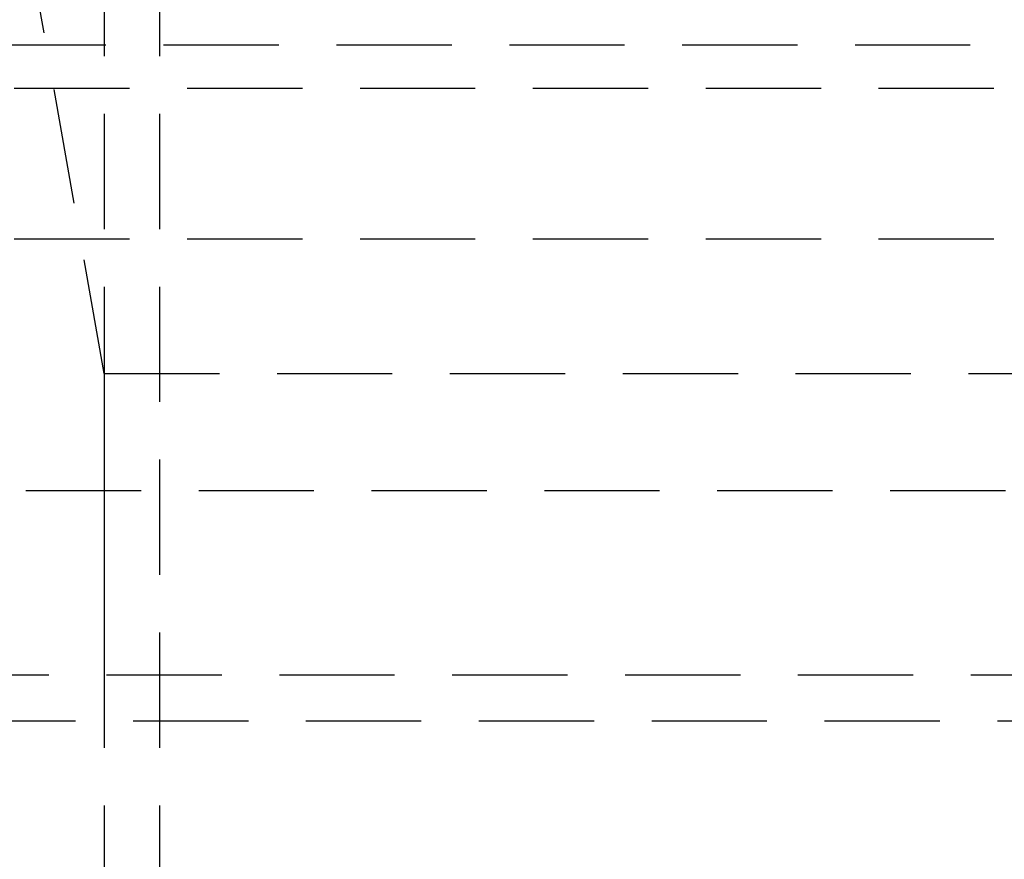
# Model space of a CAD drawing. Extents: x 2276 to 2776, y -281 to 642.
# Drawn here: x 2473 to 2494, y 499 to 518 of the extents above; entities that cross this region are included whole.
import ezdxf

# ---------------------------------------------------------------- set-up
doc = ezdxf.new("R2010")
doc.units = 0
doc.header["$LTSCALE"] = 10
doc.linetypes.add('VERDECKT', pattern=[0.375, 0.25, -0.125])
doc.layers.get('0').update_dxf_attribs({"linetype": 'CONTINUOUS'})
doc.layers.add('STEMPEL', color=3, linetype='CONTINUOUS')

# ---------------------------------------------------------------- blocks, each defined once
blk = doc.blocks.new('A$CFA27C065')
at = {"color": 1, "linetype": 'VERDECKT', "extrusion": (0, 1, -2e-16)}
for p, q in [((1897.444, 271.5), (1897.444, 231.937)), ((1898.644, 271.5), (1898.644, 231.937)), ((1897.444, 247.118), (1895.611, 257.516)), ((1879.983, 254.247), (2016.505, 254.247)), ((1876.744, 253.307), (2019.744, 253.307)), ((1876.744, 250.036), (2019.744, 250.036)), ((1897.444, 247.118), (1999.044, 247.118)), ((1897.444, 247.118), (1897.444, 240.581)), ((1888.244, 244.581), (2008.244, 244.581)), ((1888.244, 244.581), (2008.244, 244.581)), ((1893.744, 240.581), (2002.744, 240.581)), ((1886.821, 239.581), (2009.667, 239.581)), ((1886.821, 239.581), (2009.667, 239.581))]:
    blk.add_line(p, q, dxfattribs=at)

msp = doc.modelspace()

# ---------------------------------------------------------------- block references
at = {"layer": 'STEMPEL'}
msp.add_blockref('A$CFA27C065', (577.45, 262.766, -157.047), dxfattribs=at)

doc.saveas('drawing.dxf')
